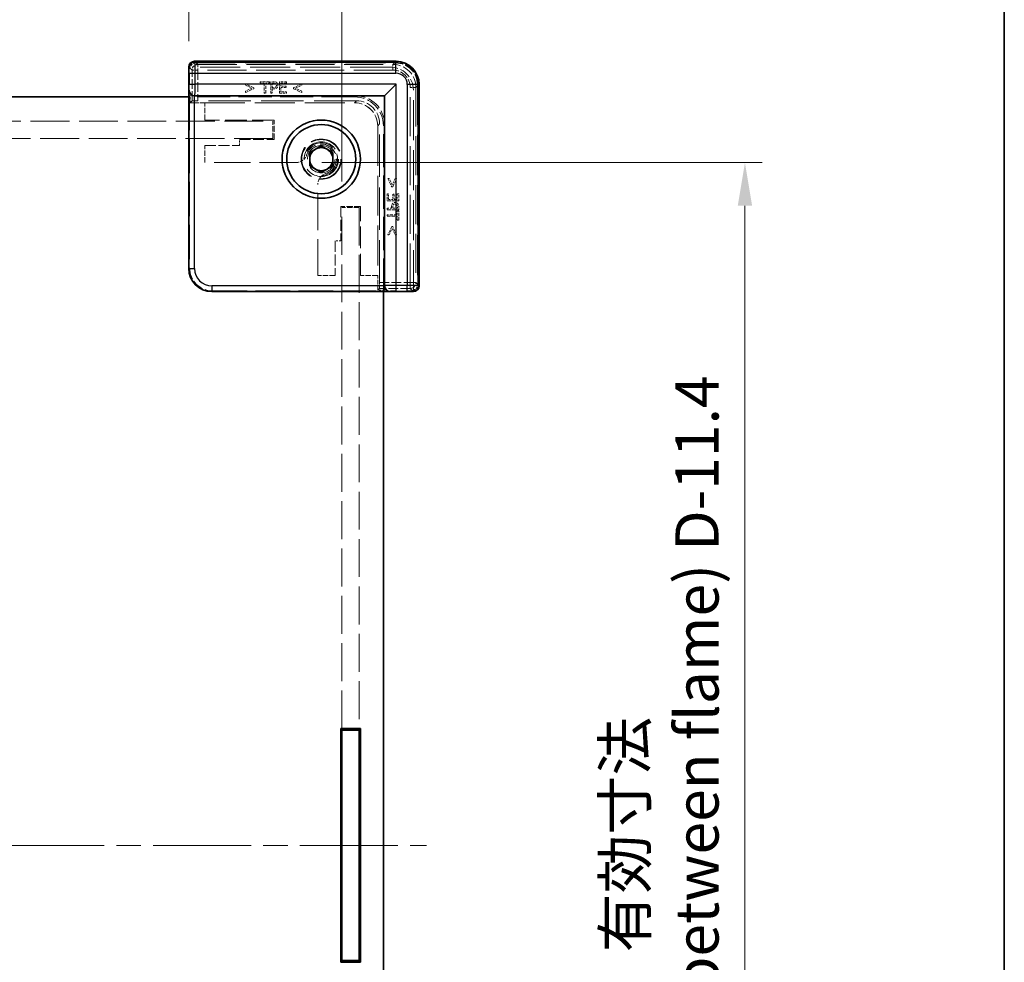
# Model space of a CAD drawing. Units: millimetres. Extents: x 22 to 2639, y 12 to 434.
# Drawn here: x 1119 to 1205, y 208 to 290 of the extents above; entities that cross this region are included whole.
import ezdxf

# ---------------------------------------------------------------- set-up
doc = ezdxf.new("R2010")
doc.units = ezdxf.units.MM
doc.header["$LTSCALE"] = 1.5
doc.linetypes.add('CHAIN', pattern=[0.3543, 0.2362, -0.0295, 0.0591, -0.0295])
doc.linetypes.add('DASHED', pattern=[0.2067, 0.1654, -0.0413])
doc.layers.get('Defpoints').update_dxf_attribs({"lineweight": 25})
for name, color, linetype, lineweight in [('Border (ISO)', 7, 'Continuous', 35), ('Centerline (ISO)', 131, 'Continuous', 18), ('Dimension (ISO)', 7, 'Continuous', 18), ('Dimension (ISO) @ 1', 7, 'Continuous', 18), ('Hidden (ISO)', 7, 'DASHED', 18), ('Hidden Narrow (ISO)', 7, 'DASHED', 18), ('Visible (ISO)', 7, 'Continuous', 35), ('Visible Narrow (ISO)', 7, 'Continuous', 25)]:
    doc.layers.add(name, color=color, linetype=linetype, lineweight=lineweight)
doc.styles.add('Note Text (TK)', font='txt')
doc.dimstyles.new('Default - Method 1b (TK)', dxfattribs={"dimscale": 1.5, "dimtxt": 2.5, "dimasz": 2.5, "dimexe": 1, "dimexo": 1.5, "dimgap": 1, "dimtad": 1, "dimtoh": 1, "dimrnd": 1e-08, "dimdsep": 46, "dimtxsty": 'Note Text (TK)', "dimcen": 0.09, "dimdle": 5, "dimclrd": 100, "dimclre": 100, "dimclrt": 7, "dimadec": 1, "dimazin": 1, "dimtfac": 1, "dimtmove": 0, "dimatfit": 3, "dimfxl": 1, "dimtolj": 1, "dimlwd": -1, "dimlwe": -1, "dimarcsym": 0})

# ---------------------------------------------------------------- blocks, each defined once
blk = doc.blocks.new('図面枠 tk図枠')
at = {"layer": 'Border (ISO)'}
blk.add_line((405.5, 289), (405.5, 8), dxfattribs=at)
blk = doc.blocks.new('*D32')
at = {"layer": 'Defpoints', "color": 0}
for p in [(1133.932, 293.425), (1087.732, 285.925), (1133.932, 285.925)]:
    blk.add_point(p, dxfattribs=at)
at = {"layer": 'Dimension (ISO)', "color": 100}
for p, q in [((1087.732, 288.175), (1087.732, 294.925)), ((1133.932, 288.175), (1133.932, 294.925)), ((1091.482, 293.425), (1130.182, 293.425))]:
    blk.add_line(p, q, dxfattribs=at)
for points in [[(1091.482, 294.05), (1091.482, 292.8), (1087.732, 293.425)], [(1130.182, 294.05), (1130.182, 292.8), (1133.932, 293.425)]]:
    blk.add_solid(points, dxfattribs=at)
at = {"layer": 'Dimension (ISO)', "color": 7, "insert": (1092.391, 300.276), "char_height": 3.75, "attachment_point": 4, "style": 'Note Text (TK)'}
blk.add_mtext('\\A1; \\fＭＳ Ｐゴシック|b0|i0;有効寸法\\P\\fＭＳ Ｐゴシック|b0|i0;Max dim. W-33.8', dxfattribs=at)
blk = doc.blocks.new('*D33')
at = {"layer": 'Defpoints', "color": 0}
for p in [(1147.232, 315.176), (1074.432, 273.725), (1147.232, 273.725)]:
    blk.add_point(p, dxfattribs=at)
at = {"layer": 'Dimension (ISO)', "color": 100}
for p, q in [((1074.432, 275.975), (1074.432, 316.676)), ((1147.232, 275.975), (1147.232, 316.676)), ((1078.182, 315.176), (1143.482, 315.176))]:
    blk.add_line(p, q, dxfattribs=at)
for points in [[(1078.182, 315.801), (1078.182, 314.551), (1074.432, 315.176)], [(1143.482, 315.801), (1143.482, 314.551), (1147.232, 315.176)]]:
    blk.add_solid(points, dxfattribs=at)
at = {"layer": 'Dimension (ISO)', "color": 7, "insert": (1072.096, 322.613), "char_height": 3.75, "attachment_point": 4, "style": 'Note Text (TK)'}
blk.add_mtext('\\A1; \\fＭＳ Ｐゴシック|b0|i0;Wパネル間 有効寸法\\P\\fＭＳ Ｐゴシック|b0|i0;Max dim. (between W panel) W-7.2', dxfattribs=at)
blk = doc.blocks.new('*D37')
at = {"layer": 'Defpoints', "color": 0}
for p in [(1143.225, 277.625), (1143.225, 159.025), (1182.225, 159.025)]:
    blk.add_point(p, dxfattribs=at)
at = {"layer": 'Dimension (ISO)', "color": 100}
for p, q in [((1145.475, 277.625), (1183.725, 277.625)), ((1182.225, 273.875), (1182.225, 162.775)), ((1145.475, 159.025), (1183.725, 159.025))]:
    blk.add_line(p, q, dxfattribs=at)
for points in [[(1181.6, 273.875), (1182.85, 273.875), (1182.225, 277.625)], [(1181.6, 162.775), (1182.85, 162.775), (1182.225, 159.025)]]:
    blk.add_solid(points, dxfattribs=at)
at = {"layer": 'Dimension (ISO)', "color": 7, "insert": (1174.937, 181.165), "char_height": 3.75, "attachment_point": 4, "rotation": 90, "style": 'Note Text (TK)'}
blk.add_mtext('\\A1; \\fＭＳ Ｐゴシック|b0|i0;フレーム間 有効寸法\\P\\fＭＳ Ｐゴシック|b0|i0;Max dim. (between flame) D-11.4\\P', dxfattribs=at)

msp = doc.modelspace()

# ---------------------------------------------------------------- linework, layer by layer
at = {"layer": 'Centerline (ISO)', "linetype": 'CHAIN', "ltscale": 23.990969}
msp.add_line((1067.0818, 218.3245), (1154.5818, 218.3245), dxfattribs=at)
at = {"layer": 'Hidden (ISO)', "ltscale": 0.195996}
for p, q in [((1133.9478, 285.9245), (1134.0478, 285.9245)), ((1153.4318, 266.5406), (1153.4318, 266.4405))]:
    msp.add_line(p, q, dxfattribs=at)
at = {"layer": 'Hidden (ISO)', "ltscale": 14.017054}
for p, q in [((1151.4318, 285.9245), (1134.0478, 285.9245)), ((1153.4318, 266.5406), (1153.4318, 283.9245))]:
    msp.add_line(p, q, dxfattribs=at)
at = {"layer": 'Hidden (ISO)', "ltscale": 14.035196}
for p, q in [((1134.4788, 286.3773), (1151.8852, 286.3773)), ((1153.8846, 284.378), (1153.8846, 266.9715))]:
    msp.add_line(p, q, dxfattribs=at)
at = {"layer": 'Hidden (ISO)', "ltscale": 0.151164}
for p, q in [((1138.8511, 284.4711), (1138.8511, 284.352)), ((1143.7563, 284.352), (1143.7563, 284.4711)), ((1138.8511, 283.8212), (1138.8511, 283.7021)), ((1143.7563, 283.7021), (1143.7563, 283.8212)), ((1151.3284, 276.2491), (1151.2093, 276.2491)), ((1151.9783, 276.2491), (1151.8592, 276.2491)), ((1151.2093, 271.3439), (1151.3284, 271.3439)), ((1151.8592, 271.3439), (1151.9783, 271.3439))]:
    msp.add_line(p, q, dxfattribs=at)
at = {"layer": 'Hidden (ISO)', "ltscale": 1.014779}
for p, q in [((1139.5724, 284.1267), (1138.8511, 284.4711)), ((1138.8511, 283.7021), (1139.5724, 284.0465)), ((1143.7563, 284.4711), (1143.0351, 284.1267)), ((1143.0351, 284.0465), (1143.7563, 283.7021)), ((1151.2093, 276.2491), (1151.5537, 275.5278)), ((1151.6339, 275.5278), (1151.9783, 276.2491)), ((1151.5537, 272.0651), (1151.2093, 271.3439)), ((1151.9783, 271.3439), (1151.6339, 272.0651))]:
    msp.add_line(p, q, dxfattribs=at)
at = {"layer": 'Hidden (ISO)', "ltscale": 0.785614}
for p, q in [((1138.8511, 284.352), (1139.4103, 284.087)), ((1143.1972, 284.087), (1143.7563, 284.352)), ((1151.8592, 276.2491), (1151.5942, 275.6899)), ((1151.5942, 271.903), (1151.8592, 271.3439))]:
    msp.add_line(p, q, dxfattribs=at)
at = {"layer": 'Hidden (ISO)', "ltscale": 0.786055}
for p, q in [((1139.4103, 284.087), (1138.8511, 283.8212)), ((1143.7563, 283.8212), (1143.1972, 284.087)), ((1151.5942, 275.6899), (1151.3284, 276.2491)), ((1151.3284, 271.3439), (1151.5942, 271.903))]:
    msp.add_line(p, q, dxfattribs=at)
at = {"layer": 'Hidden (ISO)', "ltscale": 0.101772}
for p, q in [((1139.5724, 284.0465), (1139.5724, 284.1267)), ((1143.0351, 284.1267), (1143.0351, 284.0465)), ((1151.5537, 275.5278), (1151.6339, 275.5278)), ((1151.6339, 272.0651), (1151.5537, 272.0651))]:
    msp.add_line(p, q, dxfattribs=at)
at = {"layer": 'Hidden (ISO)', "ltscale": 0.150135}
for p, q in [((1140.1364, 284.6494), (1140.1364, 284.5311)), ((1140.9403, 284.5311), (1140.9403, 284.6494)), ((1142.3925, 284.1388), (1142.3925, 284.2572)), ((1142.4257, 284.5311), (1142.4257, 284.6494)), ((1142.4257, 283.6494), (1142.4257, 283.7677)), ((1151.2749, 274.9184), (1151.1566, 274.9184)), ((1151.7644, 274.8852), (1151.6461, 274.8852)), ((1152.1566, 274.9184), (1152.0383, 274.9184)), ((1152.1566, 273.433), (1152.0383, 273.433)), ((1152.0383, 272.6291), (1152.1566, 272.6291))]:
    msp.add_line(p, q, dxfattribs=at)
at = {"layer": 'Hidden (ISO)', "ltscale": 1.020677}
for p, q in [((1140.9403, 284.6494), (1140.1364, 284.6494)), ((1152.1566, 272.6291), (1152.1566, 273.433))]:
    msp.add_line(p, q, dxfattribs=at)
at = {"layer": 'Hidden (ISO)', "ltscale": 0.42591}
for p, q in [((1140.1364, 284.5311), (1140.4719, 284.5311)), ((1140.6048, 284.5311), (1140.9403, 284.5311)), ((1152.0383, 273.433), (1152.0383, 273.0975)), ((1152.0383, 272.9646), (1152.0383, 272.6291))]:
    msp.add_line(p, q, dxfattribs=at)
at = {"layer": 'Hidden (ISO)', "ltscale": 1.119462}
for p, q in [((1140.4719, 284.5311), (1140.4719, 283.6494)), ((1140.6048, 283.6494), (1140.6048, 284.5311)), ((1152.0383, 273.0975), (1151.1566, 273.0975)), ((1151.1566, 272.9646), (1152.0383, 272.9646))]:
    msp.add_line(p, q, dxfattribs=at)
at = {"layer": 'Hidden (ISO)', "ltscale": 1.269698}
for p, q in [((1141.0416, 284.6494), (1141.0416, 283.6494)), ((1141.8001, 284.6494), (1141.8001, 283.6494)), ((1151.1566, 274.2928), (1152.1566, 274.2928)), ((1151.1566, 273.5343), (1152.1566, 273.5343))]:
    msp.add_line(p, q, dxfattribs=at)
at = {"layer": 'Hidden (ISO)', "ltscale": 0.318893}
for p, q in [((1141.2928, 284.6494), (1141.0416, 284.6494)), ((1152.1566, 273.5343), (1152.1566, 273.7855))]:
    msp.add_line(p, q, dxfattribs=at)
at = {"layer": 'Hidden (ISO)', "ltscale": 0.506173}
for p, q in [((1141.1745, 284.1356), (1141.1745, 284.5343)), ((1152.0416, 273.6672), (1151.6429, 273.6672))]:
    msp.add_line(p, q, dxfattribs=at)
at = {"layer": 'Hidden (ISO)', "ltscale": 0.139845}
for p, q in [((1141.1745, 284.5343), (1141.2847, 284.5343)), ((1152.0416, 273.7774), (1152.0416, 273.6672))]:
    msp.add_line(p, q, dxfattribs=at)
at = {"layer": 'Hidden (ISO)', "ltscale": 0.115149}
for p, q in [((1141.2652, 284.1356), (1141.1745, 284.1356)), ((1151.6429, 273.6672), (1151.6429, 273.758))]:
    msp.add_line(p, q, dxfattribs=at)
at = {"layer": 'Hidden (ISO)', "ltscale": 0.142932}
for p, q in [((1141.1745, 284.0222), (1141.2871, 284.0222)), ((1151.5294, 273.7799), (1151.5294, 273.6672))]:
    msp.add_line(p, q, dxfattribs=at)
at = {"layer": 'Hidden (ISO)', "ltscale": 0.473244}
for p, q in [((1141.1745, 283.6494), (1141.1745, 284.0222)), ((1151.5294, 273.6672), (1151.1566, 273.6672))]:
    msp.add_line(p, q, dxfattribs=at)
at = {"layer": 'Hidden (ISO)', "ltscale": 0.794295}
for p, q in [((1142.4257, 284.6494), (1141.8001, 284.6494)), ((1141.8001, 283.6494), (1142.4257, 283.6494)), ((1151.1566, 274.9184), (1151.1566, 274.2928)), ((1152.1566, 274.2928), (1152.1566, 274.9184))]:
    msp.add_line(p, q, dxfattribs=at)
at = {"layer": 'Hidden (ISO)', "ltscale": 0.625538}
for p, q in [((1141.933, 284.5311), (1142.4257, 284.5311)), ((1142.4257, 283.7677), (1141.933, 283.7677)), ((1151.2749, 274.4257), (1151.2749, 274.9184)), ((1152.0383, 274.9184), (1152.0383, 274.4257))]:
    msp.add_line(p, q, dxfattribs=at)
at = {"layer": 'Hidden (ISO)', "ltscale": 0.347705}
for p, q in [((1141.933, 284.2572), (1141.933, 284.5311)), ((1152.0383, 274.4257), (1151.7644, 274.4257))]:
    msp.add_line(p, q, dxfattribs=at)
at = {"layer": 'Hidden (ISO)', "ltscale": 0.583348}
for p, q in [((1142.3925, 284.2572), (1141.933, 284.2572)), ((1141.933, 284.1388), (1142.3925, 284.1388)), ((1151.6461, 274.8852), (1151.6461, 274.4257)), ((1151.7644, 274.4257), (1151.7644, 274.8852))]:
    msp.add_line(p, q, dxfattribs=at)
at = {"layer": 'Hidden (ISO)', "ltscale": 0.471186}
for p, q in [((1141.933, 283.7677), (1141.933, 284.1388)), ((1151.6461, 274.4257), (1151.2749, 274.4257))]:
    msp.add_line(p, q, dxfattribs=at)
at = {"layer": 'Hidden (ISO)', "ltscale": 11.611031}
for p, q in [((1148.3318, 283.3245), (1133.9318, 283.3245)), ((1150.8318, 266.4245), (1150.8318, 280.8245))]:
    msp.add_line(p, q, dxfattribs=at)
at = {"layer": 'Hidden (ISO)', "ltscale": 0.568515}
for p, q in [((1133.9972, 283.4245), (1134.445, 283.4245)), ((1150.9318, 266.9378), (1150.9318, 266.49))]:
    msp.add_line(p, q, dxfattribs=at)
at = {"layer": 'Hidden (ISO)', "ltscale": 12.04259}
for p, q in [((1133.9972, 283.4245), (1133.9972, 268.4893)), ((1135.9965, 266.49), (1150.9318, 266.49))]:
    msp.add_line(p, q, dxfattribs=at)
at = {"layer": 'Hidden (ISO)', "ltscale": 0.761779}
for p, q in [((1134.0548, 282.8245), (1134.0548, 283.4245)), ((1150.9318, 266.5476), (1150.3318, 266.5476))]:
    msp.add_line(p, q, dxfattribs=at)
at = {"layer": 'Hidden (ISO)', "ltscale": 0.168658}
for p, q in [((1140.4719, 283.6494), (1140.6048, 283.6494)), ((1141.0416, 283.6494), (1141.1745, 283.6494)), ((1151.1566, 273.6672), (1151.1566, 273.5343)), ((1151.1566, 273.0975), (1151.1566, 272.9646))]:
    msp.add_line(p, q, dxfattribs=at)
at = {"layer": 'Hidden (ISO)', "ltscale": 7.386406}
for p, q in [((1134.0548, 282.8245), (1134.207, 282.9767)), ((1150.3318, 266.5476), (1150.484, 266.6998))]:
    msp.add_line(p, q, dxfattribs=at)
at = {"layer": 'Hidden (ISO)', "ltscale": 1.621338}
for p, q in [((1135.3318, 282.8245), (1134.0548, 282.8245)), ((1150.3318, 266.5476), (1150.3318, 267.8245))]:
    msp.add_line(p, q, dxfattribs=at)
at = {"layer": 'Hidden (ISO)', "ltscale": 14.826138}
for p, q in [((1148.4974, 282.9895), (1134.7069, 282.9895)), ((1150.4967, 267.1996), (1150.4967, 280.9902))]:
    msp.add_line(p, q, dxfattribs=at)
at = {"layer": 'Hidden (ISO)', "ltscale": 13.97624}
for p, q in [((1135.3318, 282.8245), (1148.3318, 282.8245)), ((1150.3318, 280.8245), (1150.3318, 267.8245))]:
    msp.add_line(p, q, dxfattribs=at)
at = {"layer": 'Hidden (ISO)', "ltscale": 1.904597}
for p, q in [((1135.3318, 281.3245), (1135.3318, 282.8245)), ((1141.2318, 279.7245), (1141.2318, 281.2245)), ((1135.3318, 277.6245), (1135.3318, 279.1245)), ((1148.7318, 273.7245), (1147.2318, 273.7245)), ((1146.6318, 267.8245), (1145.1318, 267.8245)), ((1150.3318, 267.8245), (1148.8318, 267.8245))]:
    msp.add_line(p, q, dxfattribs=at)
at = {"layer": 'Hidden (ISO)', "ltscale": 0.000770256}
for p, q in [((1148.3324, 282.8245), (1148.3318, 282.8245)), ((1150.3318, 280.8245), (1150.3318, 280.8252))]:
    msp.add_line(p, q, dxfattribs=at)
at = {"layer": 'Hidden (ISO)', "ltscale": 7.618686}
for p, q in [((1141.3318, 281.3245), (1135.3318, 281.3245)), ((1148.8318, 267.8245), (1148.8318, 273.8245))]:
    msp.add_line(p, q, dxfattribs=at)
at = {"layer": 'Hidden (ISO)', "ltscale": 2.158556}
for p, q in [((1141.3318, 279.6245), (1141.3318, 281.3245)), ((1148.8318, 273.8245), (1147.1318, 273.8245))]:
    msp.add_line(p, q, dxfattribs=at)
at = {"layer": 'Hidden (ISO)', "ltscale": 13.57308}
for p, q in [((1115.9818, 281.2245), (1141.2318, 281.2245)), ((1141.2318, 279.7245), (1115.9818, 279.7245))]:
    msp.add_line(p, q, dxfattribs=at)
at = {"layer": 'Hidden (ISO)', "ltscale": 3.809293}
for p, q in [((1138.3318, 279.6245), (1141.3318, 279.6245)), ((1135.3318, 279.1245), (1138.3318, 279.1245)), ((1147.1318, 273.8245), (1147.1318, 270.8245)), ((1146.6318, 270.8245), (1146.6318, 267.8245))]:
    msp.add_line(p, q, dxfattribs=at)
at = {"layer": 'Hidden (ISO)', "ltscale": 0.634799}
for p, q in [((1138.3318, 279.1245), (1138.3318, 279.6245)), ((1147.1318, 270.8245), (1146.6318, 270.8245))]:
    msp.add_line(p, q, dxfattribs=at)
at = {"layer": 'Hidden (ISO)', "ltscale": 12.729185}
for p, q in [((1143.2251, 277.6245), (1135.3318, 277.6245)), ((1145.1318, 267.8245), (1145.1318, 275.7179))]:
    msp.add_line(p, q, dxfattribs=at)
at = {"layer": 'Hidden (ISO)', "ltscale": 13.267654}
for p, q in [((1147.2318, 228.4745), (1147.2318, 273.7245)), ((1148.7318, 273.7245), (1148.7318, 228.4745))]:
    msp.add_line(p, q, dxfattribs=at)
at = {"layer": 'Hidden (ISO)', "ltscale": 11.821292}
msp.add_circle((1145.4318, 277.9245), 1.75, dxfattribs=at)
at = {"layer": 'Hidden (ISO)', "ltscale": 11.483541}
msp.add_circle((1145.4318, 277.9245), 1.7, dxfattribs=at)
at = {"layer": 'Hidden (ISO)', "ltscale": 15.198803}
msp.add_circle((1145.4318, 277.9245), 1.5, dxfattribs=at)
at = {"layer": 'Hidden (ISO)', "ltscale": 12.093182}
msp.add_circle((1145.4318, 277.9245), 1.1935, dxfattribs=at)
at = {"layer": 'Hidden (ISO)', "ltscale": 3.989087}
for centre in [(1151.4318, 283.9245), (1148.3318, 280.8245)]:
    msp.add_arc(centre, 2, 0, 90, dxfattribs=at)
at = {"layer": 'Hidden (ISO)', "ltscale": 4.986384}
for centre in [(1148.3318, 280.8245), (1148.4318, 280.9245)]:
    msp.add_arc(centre, 2.5, 0, 90, dxfattribs=at)
at = {"layer": 'Hidden (ISO)', "ltscale": 10.574162}
msp.add_arc((1145.4318, 277.9245), 1.425, 273.178737, 176.821263, dxfattribs=at)
at = {"layer": 'Hidden (ISO)', "ltscale": 6.84271}
msp.add_arc((1145.4318, 277.9245), 1.315, 287.600356, 162.399644, dxfattribs=at)
at = {"layer": 'Hidden (ISO)', "ltscale": 1.143735}
for centre, start, end in [((1143.2251, 278.6245), 270, 321.612093), ((1146.1318, 275.7179), 128.387907, 180)]:
    msp.add_arc(centre, 1, start, end, dxfattribs=at)
at = {"layer": 'Hidden (ISO)', "ltscale": 0.937031}
for centre, major_axis, start_param, end_param in [((1134.4791, 285.8772), (-0.3537, 0.3537), 5.4981298, 6.9740548), ((1153.3844, 266.9718), (0.3537, -0.3537), 5.5923158, 7.0682409)]:
    msp.add_ellipse(centre, major_axis=major_axis, ratio=0.9995888, start_param=start_param, end_param=end_param, dxfattribs=at)
at = {"layer": 'Hidden (ISO)', "ltscale": 3.987795}
msp.add_ellipse((1151.8839, 284.3767), major_axis=(1.4151, 1.4151), ratio=0.9993834, start_param=5.4981298, end_param=7.0682409, dxfattribs=at)
at = {"layer": 'Hidden (ISO)', "ltscale": 0.98074}
for centre, major_axis, start_param, end_param in [((1134.7069, 282.9764), (0.5, 0), 1.5707963, 3.1154127), ((1150.4836, 267.1996), (0, -0.5), 0.0261799, 1.5707963)]:
    msp.add_ellipse(centre, major_axis=major_axis, ratio=0.0261859, start_param=start_param, end_param=end_param, dxfattribs=at)
at = {"layer": 'Hidden (ISO)', "ltscale": 3.987843}
for centre, major_axis in [((1148.3311, 280.8238), (1.4152, 1.4152)), ((1148.496, 280.9888), (1.4152, 1.4152)), ((1135.9979, 268.4907), (-1.4152, -1.4152))]:
    msp.add_ellipse(centre, major_axis=major_axis, ratio=0.999315, start_param=5.4981298, end_param=7.0682409, dxfattribs=at)
at = {"layer": 'Hidden (ISO)', "ltscale": 0.28922}
for points in [[(1141.4783, 284.1956), (1141.4459, 284.1615), (1141.3463, 284.1356), (1141.2652, 284.1356)], [(1151.6429, 273.758), (1151.6429, 273.839), (1151.6688, 273.9387), (1151.7028, 273.9711)]]:
    msp.add_open_spline(points, degree=2, dxfattribs=at)
at = {"layer": 'Hidden (ISO)', "ltscale": 0.234828}
for points in [[(1141.2847, 284.5343), (1141.3471, 284.5343), (1141.4313, 284.5173), (1141.463, 284.4962)], [(1152.0035, 273.9557), (1152.0245, 273.9241), (1152.0416, 273.8398), (1152.0416, 273.7774)]]:
    msp.add_open_spline(points, degree=2, dxfattribs=at)
at = {"layer": 'Hidden (ISO)', "ltscale": 0.413181}
for points in [[(1141.2871, 284.0222), (1141.3941, 284.0222), (1141.5343, 284.0748), (1141.5861, 284.1259)], [(1151.6331, 274.0789), (1151.5821, 274.027), (1151.5294, 273.8868), (1151.5294, 273.7799)]]:
    msp.add_open_spline(points, degree=2, dxfattribs=at)
at = {"layer": 'Hidden (ISO)', "ltscale": 0.347093}
for points in [[(1141.5545, 284.587), (1141.5067, 284.6202), (1141.3819, 284.6494), (1141.2928, 284.6494)], [(1152.1566, 273.7855), (1152.1566, 273.8747), (1152.1275, 273.9995), (1152.0942, 274.0473)]]:
    msp.add_open_spline(points, degree=2, dxfattribs=at)
at = {"layer": 'Hidden (ISO)', "ltscale": 0.22366}
for points in [[(1141.463, 284.4962), (1141.4994, 284.4719), (1141.5351, 284.3957), (1141.5351, 284.3439)], [(1151.8511, 274.0278), (1151.903, 274.0278), (1151.9792, 273.9922), (1152.0035, 273.9557)]]:
    msp.add_open_spline(points, degree=2, dxfattribs=at)
at = {"layer": 'Hidden (ISO)', "ltscale": 0.20753}
for points in [[(1141.5351, 284.3439), (1141.5351, 284.2961), (1141.5083, 284.2256), (1141.4783, 284.1956)], [(1151.7028, 273.9711), (1151.7328, 274.0011), (1151.8033, 274.0278), (1151.8511, 274.0278)]]:
    msp.add_open_spline(points, degree=2, dxfattribs=at)
at = {"layer": 'Hidden (ISO)', "ltscale": 0.354179}
for points in [[(1141.6736, 284.3479), (1141.6736, 284.4314), (1141.6104, 284.5489), (1141.5545, 284.587)], [(1152.0942, 274.0473), (1152.0561, 274.1032), (1151.9386, 274.1664), (1151.8552, 274.1664)]]:
    msp.add_open_spline(points, degree=2, dxfattribs=at)
at = {"layer": 'Hidden (ISO)', "ltscale": 0.310951}
for points in [[(1141.5861, 284.1259), (1141.6275, 284.1664), (1141.6736, 284.2831), (1141.6736, 284.3479)], [(1151.8552, 274.1664), (1151.7903, 274.1664), (1151.6736, 274.1202), (1151.6331, 274.0789)]]:
    msp.add_open_spline(points, degree=2, dxfattribs=at)
at = {"layer": 'Hidden (ISO)', "ltscale": 0.470348}
for points, knots in [([(1144.0089, 278.0035), (1144.028, 278.0275), (1144.0462, 278.0528), (1144.1124, 278.1546), (1144.152, 278.2392), (1144.1783, 278.3221)], [0.081803315, 0.081803315, 0.081803315, 0.081803315, 0.090908444, 0.090908444, 0.117011763, 0.117011763, 0.117011763, 0.117011763]), ([(1145.8294, 276.6711), (1145.7464, 276.6448), (1145.6619, 276.6052), (1145.5601, 276.539), (1145.5348, 276.5207), (1145.5108, 276.5017)], [0.117011763, 0.117011763, 0.117011763, 0.117011763, 0.143115082, 0.143115082, 0.152220211, 0.152220211, 0.152220211, 0.152220211])]:
    msp.add_open_spline(points, degree=3, knots=knots, dxfattribs=at)
at = {"layer": 'Hidden Narrow (ISO)', "ltscale": 15.309489}
for p, q in [((1134.207, 285.6494), (1133.9586, 285.8978)), ((1153.4051, 266.4514), (1153.1566, 266.6998))]:
    msp.add_line(p, q, dxfattribs=at)
at = {"layer": 'Hidden Narrow (ISO)', "ltscale": 3.393632}
for p, q in [((1134.207, 282.9767), (1134.207, 285.6494)), ((1153.1566, 266.6998), (1150.484, 266.6998))]:
    msp.add_line(p, q, dxfattribs=at)
at = {"layer": 'Hidden Narrow (ISO)', "ltscale": 0.980575}
for p, q in [((1134.7069, 285.6494), (1134.207, 285.6494)), ((1134.7069, 286.1492), (1134.7069, 285.6494)), ((1151.6571, 285.6494), (1151.6571, 286.1492)), ((1153.6565, 284.1499), (1153.1566, 284.1499)), ((1153.1566, 267.1996), (1153.6565, 267.1996)), ((1153.1566, 266.6998), (1153.1566, 267.1996))]:
    msp.add_line(p, q, dxfattribs=at)
at = {"layer": 'Hidden Narrow (ISO)', "ltscale": 0.196035}
for p, q in [((1134.4474, 286.3088), (1134.4474, 286.4087)), ((1151.9167, 286.3088), (1151.9167, 286.4087)), ((1153.816, 284.4094), (1153.916, 284.4094)), ((1153.816, 266.9401), (1153.916, 266.9401))]:
    msp.add_line(p, q, dxfattribs=at)
at = {"layer": 'Hidden Narrow (ISO)', "ltscale": 14.085871}
for p, q in [((1134.4474, 286.4087), (1151.9167, 286.4087)), ((1151.9167, 286.3088), (1134.4474, 286.3088)), ((1153.816, 266.9401), (1153.816, 284.4094)), ((1153.916, 284.4094), (1153.916, 266.9401))]:
    msp.add_line(p, q, dxfattribs=at)
at = {"layer": 'Hidden Narrow (ISO)', "ltscale": 14.056509}
for p, q in [((1134.4788, 286.3773), (1134.7069, 286.1492)), ((1151.6571, 286.1492), (1151.8852, 286.3773)), ((1153.8845, 284.378), (1153.6565, 284.1499)), ((1153.6565, 267.1996), (1153.8845, 266.9715))]:
    msp.add_line(p, q, dxfattribs=at)
at = {"layer": 'Hidden Narrow (ISO)', "ltscale": 0.199359}
for p, q in [((1134.4788, 286.3773), (1134.4788, 286.2773)), ((1151.8852, 286.3773), (1151.8852, 286.2773)), ((1153.8846, 284.378), (1153.7846, 284.378)), ((1153.8846, 266.9715), (1153.7846, 266.9715))]:
    msp.add_line(p, q, dxfattribs=at)
at = {"layer": 'Hidden Narrow (ISO)', "ltscale": 14.035196}
for p, q in [((1151.8852, 286.3773), (1134.4788, 286.3773)), ((1134.4788, 286.2773), (1151.8852, 286.2773)), ((1153.7846, 284.378), (1153.7846, 266.9715)), ((1153.8845, 266.9715), (1153.8845, 284.378))]:
    msp.add_line(p, q, dxfattribs=at)
at = {"layer": 'Hidden Narrow (ISO)', "ltscale": 13.667366}
for p, q in [((1134.7069, 286.1492), (1151.6571, 286.1492)), ((1151.6571, 285.6494), (1134.7069, 285.6494)), ((1153.1566, 267.1996), (1153.1566, 284.1499)), ((1153.6565, 284.1499), (1153.6565, 267.1996))]:
    msp.add_line(p, q, dxfattribs=at)
at = {"layer": 'Hidden Narrow (ISO)', "ltscale": 3.377441}
for p, q in [((1134.7069, 285.6494), (1134.7069, 282.9895)), ((1150.4967, 267.1996), (1153.1566, 267.1996))]:
    msp.add_line(p, q, dxfattribs=at)
at = {"layer": 'Hidden Narrow (ISO)', "ltscale": 10.166615}
for p, q in [((1148.3324, 282.8245), (1148.4974, 282.9895)), ((1150.4967, 280.9902), (1150.3318, 280.8252))]:
    msp.add_line(p, q, dxfattribs=at)
at = {"layer": 'Hidden Narrow (ISO)', "ltscale": 3.159939}
for p, q in [((1133.9321, 268.4242), (1133.9972, 268.4893)), ((1135.9965, 266.49), (1135.9314, 266.4248))]:
    msp.add_line(p, q, dxfattribs=at)
at = {"layer": 'Hidden Narrow (ISO)', "ltscale": 0.977018}
for centre, major_axis, start_param, end_param in [((1134.4476, 285.9086), (-0.3537, 0.3537), 5.4981298, 7.0370244), ((1153.4159, 266.9404), (0.3537, -0.3537), 5.5293462, 7.0682409)]:
    msp.add_ellipse(centre, major_axis=major_axis, ratio=0.9995888, start_param=start_param, end_param=end_param, dxfattribs=at)
at = {"layer": 'Hidden Narrow (ISO)', "ltscale": 0.777664}
for centre, major_axis, start_param, end_param in [((1134.4476, 285.9086), (-0.283, 0.283), 5.4981298, 7.0292219), ((1153.4159, 266.9404), (0.283, -0.283), 5.5371487, 7.0682409)]:
    msp.add_ellipse(centre, major_axis=major_axis, ratio=0.999315, start_param=start_param, end_param=end_param, dxfattribs=at)
at = {"layer": 'Hidden Narrow (ISO)', "ltscale": 0.737629}
for centre, major_axis, start_param, end_param in [((1134.4791, 285.8772), (-0.283, 0.283), 5.4981298, 6.9504243), ((1153.3844, 266.9718), (0.283, -0.283), 5.6159463, 7.0682409)]:
    msp.add_ellipse(centre, major_axis=major_axis, ratio=0.999315, start_param=start_param, end_param=end_param, dxfattribs=at)
at = {"layer": 'Hidden Narrow (ISO)', "ltscale": 0.996762}
for centre, major_axis in [((1134.7069, 285.6494), (0.3536, 0.3536)), ((1153.1566, 267.1996), (-0.3536, -0.3536))]:
    msp.add_ellipse(centre, major_axis=major_axis, ratio=0.999315, start_param=0.7857408, end_param=2.3558519, dxfattribs=at)
at = {"layer": 'Hidden Narrow (ISO)', "ltscale": 3.987626}
msp.add_ellipse((1151.6561, 284.1489), major_axis=(1.4147, 1.4147), ratio=0.9996573, start_param=5.4981298, end_param=7.0682409, dxfattribs=at)
at = {"layer": 'Hidden Narrow (ISO)', "ltscale": 2.990858}
msp.add_ellipse((1151.6561, 284.1489), major_axis=(1.0614, 1.0614), ratio=0.999315, start_param=5.4981298, end_param=7.0682409, dxfattribs=at)
at = {"layer": 'Hidden Narrow (ISO)', "ltscale": 3.788446}
for centre in [(1151.8839, 284.3767), (1151.9154, 284.4081)]:
    msp.add_ellipse(centre, major_axis=(1.3444, 1.3444), ratio=0.999315, start_param=5.4981298, end_param=7.0682409, dxfattribs=at)
at = {"layer": 'Hidden Narrow (ISO)', "ltscale": 3.987795}
msp.add_ellipse((1151.9154, 284.4081), major_axis=(1.4151, 1.4151), ratio=0.9993834, start_param=5.4981298, end_param=7.0682409, dxfattribs=at)
at = {"layer": 'Visible (ISO)'}
for p, q in [((1133.9318, 285.9247), (1133.9318, 268.4238)), ((1151.9324, 286.4245), (1134.4316, 286.4245)), ((1150.9318, 283.4245), (1151.9318, 284.4245)), ((1153.9318, 266.9243), (1153.9318, 284.4252)), ((1133.9318, 283.3245), (1087.7318, 283.3245)), ((1134.445, 283.4245), (1134.4581, 283.4245)), ((1134.4581, 283.4245), (1150.9318, 283.4245)), ((1150.9318, 283.4245), (1150.9318, 266.9509)), ((1144.4318, 278.5019), (1145.4318, 279.0792)), ((1145.4318, 279.0792), (1146.4318, 278.5019)), ((1144.4318, 277.3472), (1144.4318, 278.5019)), ((1146.4318, 278.5019), (1146.4318, 277.3472)), ((1145.4318, 276.7698), (1144.4318, 277.3472)), ((1146.4318, 277.3472), (1145.4318, 276.7698)), ((1150.9318, 266.9509), (1150.9318, 266.9378)), ((1135.9311, 266.4245), (1153.4319, 266.4245)), ((1150.8318, 170.2245), (1150.8318, 266.4245)), ((1147.1318, 208.1745), (1147.1318, 228.4745)), ((1147.1318, 228.4745), (1148.8318, 228.4745)), ((1147.2318, 228.3245), (1147.2318, 228.4745)), ((1148.7318, 228.3245), (1147.2318, 228.3245)), ((1147.2318, 228.3245), (1147.2318, 208.3245)), ((1148.7318, 228.4745), (1148.7318, 228.3245)), ((1148.7318, 208.3245), (1148.7318, 228.3245)), ((1148.8318, 228.4745), (1148.8318, 208.1745)), ((1148.8318, 208.1745), (1147.1318, 208.1745)), ((1147.2318, 208.3245), (1148.7318, 208.3245)), ((1147.2318, 208.1745), (1147.2318, 208.3245)), ((1148.7318, 208.3245), (1148.7318, 208.1745))]:
    msp.add_line(p, q, dxfattribs=at)
for radius in [3.4, 3]:
    msp.add_circle((1145.4318, 277.9245), radius, dxfattribs=at)
for start, end in [(120, 180), (60, 120), (0, 60), (180, 240), (300, 0), (240, 300)]:
    msp.add_arc((1145.4318, 277.9245), 1, start, end, dxfattribs=at)
for centre, major_axis, ratio, start_param, end_param in [((1134.4319, 285.9243), (-0.3538, 0.3538), 0.999315, 5.4981298, 7.0682409), ((1151.9311, 284.4238), (1.4152, 1.4152), 0.999315, 5.4981298, 7.0682409), ((1134.4319, 283.9245), (-0.3582, 0.3582), 0.9741569, 0.7984881, 2.3431045), ((1134.445, 283.9245), (-0.5002, 0), 0.9996573, 1.5446164, 1.5707963), ((1135.9324, 268.4252), (-1.4152, -1.4152), 0.999315, 5.4981298, 7.0682409), ((1151.4318, 266.9378), (0, -0.5002), 0.9996573, 4.712389, 4.7385689), ((1151.4318, 266.9247), (0.3582, -0.3582), 0.9741569, 3.9400808, 5.4846972), ((1153.4316, 266.9247), (0.3538, -0.3538), 0.999315, 5.4981298, 7.0682409)]:
    msp.add_ellipse(centre, major_axis=major_axis, ratio=ratio, start_param=start_param, end_param=end_param, dxfattribs=at)
at = {"layer": 'Visible Narrow (ISO)'}
for p, q in [((1133.9318, 285.9247), (1133.9586, 285.8978)), ((1134.4585, 286.3976), (1134.4316, 286.4245)), ((1151.9056, 286.3976), (1134.4585, 286.3976)), ((1151.9324, 286.4245), (1151.9056, 286.3976)), ((1151.9056, 285.398), (1151.9056, 286.3976)), ((1133.9714, 285.398), (1133.9714, 284.4245)), ((1133.9714, 285.398), (1134.4712, 285.398)), ((1134.4712, 284.4245), (1134.4712, 285.398)), ((1134.4712, 285.398), (1151.9056, 285.398)), ((1133.9321, 283.9245), (1133.9321, 268.4242)), ((1133.9583, 283.9245), (1133.9321, 283.9245)), ((1133.9714, 284.4245), (1134.4712, 284.4245)), ((1151.9318, 284.4245), (1134.4712, 284.4245)), ((1151.9318, 266.964), (1151.9318, 284.4245)), ((1153.9049, 284.3983), (1152.9052, 284.3983)), ((1152.9052, 284.3983), (1152.9052, 266.964)), ((1153.9049, 284.3983), (1153.9318, 284.4252)), ((1153.9049, 266.9512), (1153.9049, 284.3983)), ((1134.4319, 268.4242), (1134.4319, 283.4247)), ((1133.9321, 268.4242), (1133.9318, 268.4238)), ((1133.9321, 268.4242), (1134.4319, 268.4242)), ((1150.9319, 266.9247), (1135.9314, 266.9247)), ((1135.9314, 266.9247), (1135.9314, 266.4248)), ((1151.9318, 266.4641), (1151.9318, 266.964)), ((1152.9052, 266.964), (1151.9318, 266.964)), ((1152.9052, 266.4641), (1152.9052, 266.964)), ((1153.9318, 266.9243), (1153.9049, 266.9512)), ((1135.9311, 266.4245), (1135.9314, 266.4248)), ((1135.9314, 266.4248), (1151.4318, 266.4248)), ((1151.4318, 266.4248), (1151.4318, 266.451)), ((1151.9318, 266.4641), (1152.9052, 266.4641)), ((1153.4051, 266.4514), (1153.4319, 266.4245))]:
    msp.add_line(p, q, dxfattribs=at)
for centre, major_axis, ratio, start_param, end_param in [((1134.4585, 285.8978), (-0.3536, -0.3536), 0.999315, 3.9273334, 5.4974445), ((1133.9583, 285.398), (0, -0.5), 0.0261859, 1.5707963, 3.1154127), ((1134.4581, 285.398), (0, 1), 0.013093, 4.712389, 6.2570054), ((1151.9049, 284.3976), (1.4142, 1.4142), 0.9999998, 5.4981298, 7.0682409), ((1151.9049, 284.3976), (0.7076, 0.7076), 0.999315, 5.4981298, 7.0682409), ((1133.9583, 284.4245), (0, -0.5), 0.0261859, 0, 1.5707963), ((1134.4581, 283.9245), (0, -0.5), 0.9996573, 4.712389, 6.2831853), ((1134.4581, 284.4245), (0, 1), 0.013093, 3.1415927, 4.712389), ((1135.9324, 268.4252), (-1.4147, -1.4147), 0.9996573, 5.4981298, 7.0682409), ((1135.9324, 268.4252), (-1.0614, -1.0614), 0.999315, 5.4981298, 7.0682409), ((1151.9318, 266.9509), (-1, 0), 0.013093, 4.712389, 6.2831853), ((1151.4318, 266.9509), (-0.5, 0), 0.9996573, 0, 1.5707963), ((1152.9052, 266.9509), (-1, 0), 0.013093, 3.1677726, 4.712389), ((1153.4051, 266.9512), (-0.3536, -0.3536), 0.999315, 0.7857408, 2.3558519), ((1151.9318, 266.451), (0.5, 0), 0.0261859, 1.5707963, 3.1415927), ((1152.9052, 266.451), (0.5, 0), 0.0261859, 0.0261799, 1.5707963)]:
    msp.add_ellipse(centre, major_axis=major_axis, ratio=ratio, start_param=start_param, end_param=end_param, dxfattribs=at)

# ---------------------------------------------------------------- block references
at = {"xscale": 1.5, "yscale": 1.5, "zscale": 1.5}
msp.add_blockref('図面枠 tk図枠', (596.5, 0), dxfattribs=at)

# ---------------------------------------------------------------- dimensions: what is measured, and where the dimension line sits
at = {"layer": 'Dimension (ISO) @ 1', "color": 100}
for base, p1, p2, angle, text, picture, middle in [((1147.2318, 315.176), (1074.4318, 273.7245), (1147.2318, 273.7245), 180, ' \\fＭＳ Ｐゴシック|b0|i0;Wパネル間 有効寸法\\P\\fＭＳ Ｐゴシック|b0|i0;Max dim. (between W panel) W-7.2', '*D33', (1110.8318, 315.176)), ((1133.9318, 293.4247), (1087.7318, 285.9247), (1133.9318, 285.9247), 180, ' \\fＭＳ Ｐゴシック|b0|i0;有効寸法\\P\\fＭＳ Ｐゴシック|b0|i0;Max dim. W-33.8', '*D32', (1110.8318, 293.4247)), ((1182.2251, 159.0245), (1143.2251, 277.6245), (1143.2251, 159.0245), 90, ' \\fＭＳ Ｐゴシック|b0|i0;フレーム間 有効寸法\\P\\fＭＳ Ｐゴシック|b0|i0;Max dim. (between flame) D-11.4\\P', '*D37', (1182.2251, 218.3245))]:
    dim = msp.add_linear_dim(base=base, p1=p1, p2=p2, angle=angle, text=text, dimstyle='Default - Method 1b (TK)', override={"dimscale": 1, "dimtxt": 3.75, "dimasz": 3.75, "dimexe": 1.5, "dimexo": 2.25, "dimgap": 1.5, "dimtoh": 0, "dimdec": 2, "dimcen": 0.135, "dimtol": 0, "dimlim": 0, "dimtp": 0, "dimtm": 0, "dimtdec": 2, "dimtix": 0, "dimtofl": 0, "dimtmove": 0, "dimatfit": 1}, dxfattribs=at)
    dim.commit()
    dim.dimension.update_dxf_attribs({"geometry": picture, "text_midpoint": middle, "dimtype": 128})

doc.saveas('drawing.dxf')
